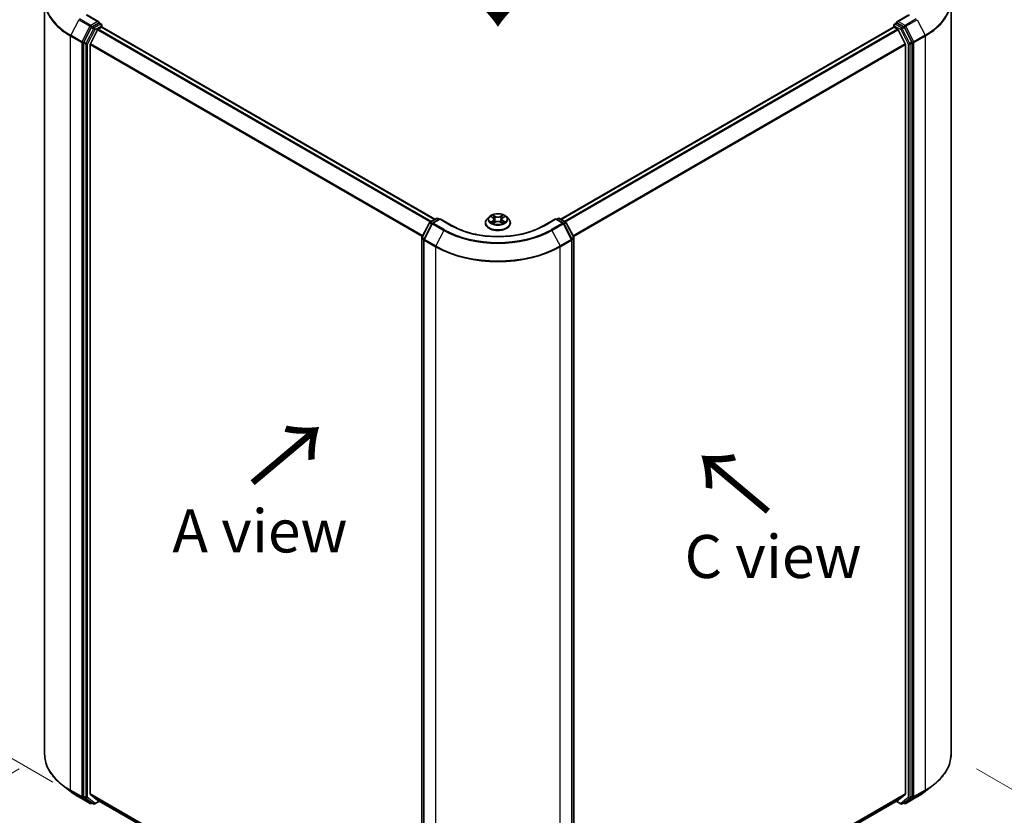
# Model space of a CAD drawing. Units: millimetres. Extents: x 7 to 6118, y 4 to 1409.
# Drawn here: x 27 to 55, y 96 to 119 of the extents above; entities that cross this region are included whole.
import ezdxf

# ---------------------------------------------------------------- set-up
doc = ezdxf.new("R2010")
doc.units = ezdxf.units.MM
doc.header["$LTSCALE"] = 0.5
doc.layers.get('Defpoints').update_dxf_attribs({"lineweight": 25})
for name, color, linetype, lineweight in [('Dimension (ISO)', 7, 'Continuous', 18), ('Symbol (ISO)', 7, 'Continuous', 18), ('Visible (ISO)', 7, 'Continuous', 35), ('Visible Narrow (ISO)', 7, 'Continuous', 25)]:
    doc.layers.add(name, color=color, linetype=linetype, lineweight=lineweight)
doc.styles.add('Note Text (TK)', font='MS PGothic.ttf')
doc.dimstyles.new('Default - Method 1b (TK)', dxfattribs={"dimscale": 0.5, "dimtxt": 2.5, "dimasz": 2.5, "dimexe": 1, "dimexo": 1.5, "dimgap": 1, "dimtad": 1, "dimdsep": 46, "dimtxsty": 'Note Text (TK)', "dimblk": 'OPEN', "dimcen": 0.09, "dimdle": 5, "dimclrd": 100, "dimclre": 100, "dimclrt": 7, "dimadec": 1, "dimazin": 1, "dimtfac": 1, "dimtmove": 0, "dimatfit": 3, "dimldrblk": 'OPEN', "dimfxl": 1, "dimtolj": 1, "dimlwd": -1, "dimlwe": -1, "dimarcsym": 0})

# ---------------------------------------------------------------- blocks, each defined once
blk = doc.blocks.new('_Open')
at = {"color": 0, "linetype": 'ByBlock', "lineweight": -2}
for p, q in [((-1, 0.167), (0, 0)), ((-1, -0.167), (0, 0)), ((0, 0), (-1, 0))]:
    blk.add_line(p, q, dxfattribs=at)
blk = doc.blocks.new('*D16')
at = {"layer": 'Defpoints', "color": 0}
for p in [(27.601, 98.087), (42.342, 90.718), (33.967, 85.883)]:
    blk.add_point(p, dxfattribs=at)
at = {"layer": 'Dimension (ISO)', "color": 100}
for p, q in [((26.859, 97.658), (20.012, 93.705)), ((21.578, 93.346), (32.896, 86.528)), ((41.6, 90.29), (33.472, 85.597))]:
    blk.add_line(p, q, dxfattribs=at)
at = {"layer": 'Dimension (ISO)', "color": 100, "xscale": 1.25, "yscale": 1.25, "zscale": 1.25}
for p, rotation in [((20.507, 93.991), 148.9350557615177), ((33.967, 85.883), 328.9350557615177)]:
    blk.add_blockref('_Open', p, dxfattribs=dict(at, rotation=rotation))
at = {"layer": 'Dimension (ISO)', "color": 7, "insert": (26.885, 91.328), "char_height": 1.25, "attachment_point": 4, "rotation": 328.9351, "style": 'Note Text (TK)'}
blk.add_mtext('\\A1;{\\Q28.935;\\W0.825;\\H0.816x;161}', dxfattribs=at)
blk = doc.blocks.new('*D17')
at = {"layer": 'Defpoints', "color": 0}
for p in [(53.939, 98.087), (39.198, 90.718), (47.196, 86.1)]:
    blk.add_point(p, dxfattribs=at)
at = {"layer": 'Dimension (ISO)', "color": 100}
for p, q in [((54.681, 97.658), (61.151, 93.923)), ((59.586, 93.563), (48.267, 86.745)), ((39.94, 90.29), (47.691, 85.814))]:
    blk.add_line(p, q, dxfattribs=at)
at = {"layer": 'Dimension (ISO)', "color": 100, "xscale": 1.25, "yscale": 1.25, "zscale": 1.25}
for p, rotation in [((60.657, 94.208), 31.06494423848227), ((47.196, 86.1), 211.0649442384823)]:
    blk.add_blockref('_Open', p, dxfattribs=dict(at, rotation=rotation))
at = {"layer": 'Dimension (ISO)', "color": 7, "insert": (52.717, 90.605), "char_height": 1.25, "attachment_point": 4, "rotation": 31.0649, "style": 'Note Text (TK)'}
blk.add_mtext('\\A1;{\\Q-28.935;\\W0.825;\\H0.816x;161}', dxfattribs=at)
blk = doc.blocks.new('*D18')
at = {"layer": 'Defpoints', "color": 0}
for p in [(21.554, 123.524), (28.611, 119.449), (28.591, 96.842)]:
    blk.add_point(p, dxfattribs=at)
at = {"layer": 'Dimension (ISO)', "color": 100}
for p, q in [((27.862, 119.882), (21.054, 123.812)), ((21.535, 102.166), (21.553, 122.274)), ((27.841, 97.275), (21.034, 101.205))]:
    blk.add_line(p, q, dxfattribs=at)
at = {"layer": 'Dimension (ISO)', "color": 100, "xscale": 1.25, "yscale": 1.25, "zscale": 1.25}
for p, rotation in [((21.554, 123.524), 89.9487576406604), ((21.534, 100.916), 269.9487576406604)]:
    blk.add_blockref('_Open', p, dxfattribs=dict(at, rotation=rotation))
at = {"layer": 'Dimension (ISO)', "color": 7, "insert": (20.42, 110.314), "char_height": 1.25, "attachment_point": 4, "rotation": 89.9488, "style": 'Note Text (TK)'}
blk.add_mtext('\\A1;{\\Q29.949;\\W0.817;\\H0.816x;\\fMS PGothic|b0|i0;{\\H1.2450;221.5}}', dxfattribs=at)

msp = doc.modelspace()

# ---------------------------------------------------------------- linework, layer by layer
at = {"layer": 'Visible (ISO)'}
for p, q in [((27.6009, 119.9975), (27.6009, 98.0869)), ((53.9391, 119.9975), (53.9391, 98.0869)), ((29.1756, 119.367), (28.8298, 119.5666)), ((29.1646, 119.33), (28.9771, 119.2217)), ((29.1822, 119.3326), (29.2453, 119.2962)), ((52.2948, 119.2962), (52.3578, 119.3326)), ((52.7102, 119.5666), (52.3644, 119.367)), ((52.563, 119.2217), (52.3754, 119.33)), ((28.9568, 119.1993), (28.7378, 118.7748)), ((29.139, 119.1307), (28.9321, 118.7246)), ((29.1594, 119.1535), (29.253, 119.2076)), ((29.264, 119.2112), (29.264, 119.2637)), ((38.9404, 113.6272), (29.2718, 119.2094)), ((52.2683, 119.2094), (42.5997, 113.6272)), ((52.2761, 119.2637), (52.2761, 119.2112)), ((52.287, 119.2076), (52.3807, 119.1535)), ((52.6079, 118.7246), (52.4011, 119.1307)), ((52.8022, 118.7748), (52.5832, 119.1993)), ((28.7315, 118.7513), (28.7315, 96.8631)), ((52.8085, 96.8631), (52.8085, 118.7513)), ((28.926, 96.9334), (28.926, 118.7015)), ((52.6141, 118.7015), (52.6141, 96.9334)), ((38.7959, 113.5438), (38.9835, 113.6521)), ((39.0907, 113.6426), (38.872, 113.5163)), ((39.021, 113.6521), (39.0641, 113.6272)), ((39.0907, 113.6299), (39.0907, 113.6426)), ((39.4364, 113.4429), (39.0907, 113.6426)), ((40.5137, 113.6972), (40.4517, 113.628)), ((40.5729, 113.7035), (40.6267, 113.672)), ((40.6604, 113.6278), (40.6707, 113.5321)), ((40.8796, 113.6307), (40.8694, 113.5355)), ((40.9115, 113.6739), (40.9639, 113.7059)), ((41.0264, 113.6972), (41.0884, 113.628)), ((42.4494, 113.6426), (42.1036, 113.4429)), ((42.4494, 113.6426), (42.4494, 113.6299)), ((42.668, 113.5163), (42.4494, 113.6426)), ((42.4759, 113.6272), (42.519, 113.6521)), ((42.5565, 113.6521), (42.7441, 113.5438)), ((38.5624, 113.1041), (38.7814, 113.5286)), ((38.8575, 113.5011), (38.6242, 113.049)), ((40.4075, 113.5176), (40.4075, 113.5218)), ((40.6399, 113.5145), (40.6945, 113.5456)), ((40.8489, 113.5467), (40.9049, 113.5162)), ((41.1325, 113.5176), (41.1325, 113.5218)), ((42.9158, 113.049), (42.6826, 113.5011)), ((42.7587, 113.5286), (42.9777, 113.1041)), ((38.5582, 91.1987), (38.5582, 113.0869)), ((38.6201, 113.0318), (38.6201, 91.1211)), ((42.92, 91.1211), (42.92, 113.0318)), ((42.9819, 113.0869), (42.9819, 91.1987)), ((28.3844, 96.9793), (28.1205, 97.1825)), ((53.1557, 96.9793), (53.4196, 97.1825)), ((28.5925, 96.8408), (28.9195, 96.652)), ((28.7378, 96.847), (28.9568, 96.6754)), ((28.9321, 96.9173), (29.139, 96.7501)), ((29.0577, 96.6387), (29.1947, 96.7178)), ((29.1406, 96.749), (38.5582, 91.3118)), ((42.9819, 91.3118), (52.3994, 96.749)), ((52.3453, 96.7178), (52.4824, 96.6387)), ((52.4011, 96.7501), (52.6079, 96.9173)), ((52.5832, 96.6754), (52.8022, 96.847)), ((52.6205, 96.652), (52.9476, 96.8408)), ((28.9771, 96.6635), (28.957, 96.652)), ((29.0202, 96.6387), (28.9583, 96.6744)), ((52.5199, 96.6387), (52.5818, 96.6744)), ((52.583, 96.652), (52.563, 96.6635))]:
    msp.add_line(p, q, dxfattribs=at)
for centre, start, end in [((29.2265, 119.2637), 0, 60), ((52.3136, 119.2637), 120, 180), ((39.0023, 113.6197), 60, 120), ((42.5378, 113.6197), 60, 120), ((38.8147, 113.5114), 120, 152.70943), ((38.8908, 113.4839), 120, 152.70943), ((42.6493, 113.4839), 27.29057, 60), ((42.7254, 113.5114), 27.29057, 60), ((38.5957, 113.0869), 152.70943, 180), ((38.6576, 113.0318), 152.70943, 180), ((42.8825, 113.0318), 0, 27.29057), ((42.9444, 113.0869), 0, 27.29057), ((28.9383, 96.6845), 240, 300), ((29.0389, 96.6711), 240, 300), ((52.5011, 96.6711), 240, 300), ((52.6018, 96.6845), 240, 300)]:
    msp.add_arc(centre, 0.0375, start, end, dxfattribs=at)
for centre, major_axis, start_param, end_param in [((29.1381, 119.3453), (0.053, 0), 0, 1.5707963), ((29.1646, 119.3607), (0.0187, -0.0325), 0.1595481, 0.7853982), ((52.4019, 119.3453), (-0.053, 0), 4.712389, 6.2831853), ((52.3754, 119.3607), (-0.0187, -0.0325), 5.4977871, 6.1236372), ((28.9771, 119.1911), (0.0188, 0.0325), 0.7853982, 1.6525807), ((29.1594, 119.1229), (-0.0187, -0.0325), 3.9269908, 4.8030489), ((29.253, 119.1769), (0.0188, 0.0325), 0, 0.7853982), ((52.287, 119.1769), (-0.0187, 0.0325), 5.4977871, 6.2831853), ((52.3807, 119.1229), (-0.0187, 0.0325), 4.6217291, 5.4977871), ((52.563, 119.1911), (0.0187, -0.0325), 1.4890119, 2.3561945), ((28.7581, 118.7666), (0.0188, 0.0325), 1.6525807, 2.3561945), ((52.782, 118.7666), (0.0187, -0.0325), 0.7853982, 1.4890119), ((28.9525, 118.7168), (-0.0188, -0.0325), 4.8030489, 5.4977871), ((52.5876, 118.7168), (-0.0188, 0.0325), 3.9269908, 4.6217291), ((28.7581, 96.8785), (-0.0188, -0.0325), 5.4977871, 6.2014009), ((28.9525, 96.9487), (-0.0188, -0.0325), 5.4977871, 6.1925254), ((29.1594, 96.7815), (-0.0188, -0.0325), 6.1925254, 6.2831853), ((52.3807, 96.7815), (0.0188, -0.0325), 0, 0.0906599), ((52.5876, 96.9487), (0.0187, -0.0325), 0.0906599, 0.7853982), ((52.782, 96.8785), (0.0187, -0.0325), 0.0817844, 0.7853982), ((28.9771, 96.7068), (-0.0188, -0.0325), 6.2014009, 6.2831853), ((52.563, 96.7068), (0.0187, -0.0325), 0, 0.0817844)]:
    msp.add_ellipse(centre, major_axis=major_axis, ratio=0.5773503, start_param=start_param, end_param=end_param, dxfattribs=at)
for points, knots in [([(29.1646, 119.33), (29.168, 119.332), (29.1716, 119.3332), (29.1779, 119.334), (29.1806, 119.3335), (29.1822, 119.3326)], [0.185147228, 0.185147228, 0.185147228, 0.185147228, 0.196528423, 0.196528423, 0.207909617, 0.207909617, 0.207909617, 0.207909617]), ([(52.3578, 119.3326), (52.3594, 119.3335), (52.3621, 119.334), (52.3685, 119.3332), (52.3721, 119.332), (52.3754, 119.33)], [0.038953354, 0.038953354, 0.038953354, 0.038953354, 0.050334548, 0.050334548, 0.061715743, 0.061715743, 0.061715743, 0.061715743]), ([(40.4517, 113.628), (40.4461, 113.6218), (40.441, 113.6153), (40.4317, 113.602), (40.4276, 113.5952), (40.4204, 113.5812), (40.4174, 113.574), (40.4125, 113.5594), (40.4107, 113.5519), (40.4082, 113.5369), (40.4075, 113.5293), (40.4075, 113.5218)], [3.43783145, 3.43783145, 3.43783145, 3.43783145, 3.53334478, 3.53334478, 3.6288581, 3.6288581, 3.72437142, 3.72437142, 3.81988474, 3.81988474, 3.91539807, 3.91539807, 3.91539807, 3.91539807]), ([(41.0264, 113.6972), (41.011, 113.7143), (40.9916, 113.7293), (40.9456, 113.7552), (40.9188, 113.7658), (40.8614, 113.7813), (40.8307, 113.7862), (40.7685, 113.79), (40.737, 113.7889), (40.6761, 113.7808), (40.6467, 113.7738), (40.5926, 113.7543), (40.568, 113.7417), (40.5345, 113.7178), (40.5233, 113.7079), (40.5137, 113.6972)], [1.251372, 1.251372, 1.251372, 1.251372, 1.572385, 1.572385, 1.9068136, 1.9068136, 2.239891, 2.239891, 2.5712044, 2.5712044, 2.9029404, 2.9029404, 3.2369183, 3.2369183, 3.4378315, 3.4378315, 3.4378315, 3.4378315]), ([(40.6604, 113.6278), (40.6601, 113.6312), (40.6593, 113.6346), (40.6568, 113.6413), (40.6552, 113.6446), (40.6513, 113.6508), (40.649, 113.6538), (40.6436, 113.6595), (40.6407, 113.6623), (40.6341, 113.6674), (40.6306, 113.6698), (40.6267, 113.672)], [0.83570877, 0.83570877, 0.83570877, 0.83570877, 0.97923562, 0.97923562, 1.12276247, 1.12276247, 1.26628933, 1.26628933, 1.40981618, 1.40981618, 1.55334303, 1.55334303, 1.55334303, 1.55334303]), ([(40.9115, 113.6739), (40.9079, 113.6717), (40.9045, 113.6693), (40.8983, 113.6643), (40.8955, 113.6616), (40.8905, 113.656), (40.8883, 113.6531), (40.8846, 113.647), (40.883, 113.6439), (40.8808, 113.6374), (40.88, 113.6341), (40.8796, 113.6307)], [3.15904595, 3.15904595, 3.15904595, 3.15904595, 3.2979357, 3.2979357, 3.43682545, 3.43682545, 3.5757152, 3.5757152, 3.71460496, 3.71460496, 3.85349471, 3.85349471, 3.85349471, 3.85349471]), ([(41.1325, 113.5218), (41.1325, 113.5293), (41.1319, 113.5369), (41.1294, 113.5519), (41.1275, 113.5594), (41.1227, 113.574), (41.1196, 113.5812), (41.1125, 113.5952), (41.1083, 113.602), (41.0991, 113.6153), (41.094, 113.6218), (41.0884, 113.628)], [0.77380541, 0.77380541, 0.77380541, 0.77380541, 0.86931873, 0.86931873, 0.96483206, 0.96483206, 1.06034538, 1.06034538, 1.1558587, 1.1558587, 1.25137202, 1.25137202, 1.25137202, 1.25137202]), ([(42.1036, 113.4429), (41.965, 113.3629), (41.8036, 113.2951), (41.4518, 113.1916), (41.2613, 113.1558), (40.8703, 113.1201), (40.6698, 113.1201), (40.2788, 113.1558), (40.0883, 113.1916), (39.7364, 113.2951), (39.5751, 113.3629), (39.4364, 113.4429)], [3.1415927, 3.1415927, 3.1415927, 3.1415927, 3.4557519, 3.4557519, 3.7699112, 3.7699112, 4.0840704, 4.0840704, 4.3982297, 4.3982297, 4.712389, 4.712389, 4.712389, 4.712389]), ([(40.4075, 113.5176), (40.4075, 113.4953), (40.4134, 113.473), (40.4363, 113.4302), (40.4537, 113.4099), (40.4985, 113.3731), (40.5263, 113.3567), (40.5893, 113.3299), (40.6245, 113.3196), (40.6984, 113.306), (40.7372, 113.3027), (40.8145, 113.3034), (40.853, 113.3074), (40.926, 113.3224), (40.9605, 113.3333), (41.0222, 113.3612), (41.0492, 113.3782), (41.0929, 113.4168), (41.1096, 113.4384), (41.1283, 113.4795), (41.1325, 113.4985), (41.1325, 113.5176)], [3.9153981, 3.9153981, 3.9153981, 3.9153981, 4.2151086, 4.2151086, 4.5275196, 4.5275196, 4.8520127, 4.8520127, 5.1777406, 5.1777406, 5.5024911, 5.5024911, 5.8268459, 5.8268459, 6.15168, 6.15168, 6.4774774, 6.4774774, 6.8013925, 6.8013925, 7.0569907, 7.0569907, 7.0569907, 7.0569907]), ([(40.5997, 113.5411), (40.602, 113.5392), (40.6045, 113.5373), (40.6099, 113.5336), (40.6128, 113.5317), (40.6188, 113.528), (40.6221, 113.5262), (40.6288, 113.5226), (40.6323, 113.5209), (40.6382, 113.5182), (40.6405, 113.5172), (40.6428, 113.5162)], [4.535054, 4.535054, 4.535054, 4.535054, 4.60515099, 4.60515099, 4.67524798, 4.67524798, 4.74534497, 4.74534497, 4.81544195, 4.81544195, 4.85787814, 4.85787814, 4.85787814, 4.85787814]), ([(40.8489, 113.5467), (40.8405, 113.5513), (40.8309, 113.5551), (40.8104, 113.5608), (40.7994, 113.5627), (40.777, 113.5646), (40.7656, 113.5645), (40.7433, 113.5623), (40.7324, 113.5603), (40.7121, 113.5543), (40.7027, 113.5504), (40.6945, 113.5456)], [1.5882496, 1.5882496, 1.5882496, 1.5882496, 1.8954276, 1.8954276, 2.2026055, 2.2026055, 2.5097835, 2.5097835, 2.8169614, 2.8169614, 3.1241394, 3.1241394, 3.1241394, 3.1241394]), ([(40.9015, 113.518), (40.9036, 113.519), (40.9056, 113.5199), (40.9112, 113.5226), (40.9147, 113.5244), (40.9212, 113.528), (40.9243, 113.5298), (40.9301, 113.5336), (40.9329, 113.5354), (40.938, 113.5392), (40.9404, 113.5411), (40.9426, 113.543)], [6.14074877, 6.14074877, 6.14074877, 6.14074877, 6.18001191, 6.18001191, 6.25021501, 6.25021501, 6.32041812, 6.32041812, 6.39062122, 6.39062122, 6.46082432, 6.46082432, 6.46082432, 6.46082432]), ([(28.1205, 97.1825), (28.0542, 97.2335), (27.9935, 97.2871), (27.8842, 97.3987), (27.8357, 97.4566), (27.7516, 97.576), (27.7161, 97.6375), (27.6589, 97.7629), (27.6372, 97.8269), (27.6082, 97.9562), (27.6009, 98.0215), (27.6009, 98.0869)], [3.28352797, 3.28352797, 3.28352797, 3.28352797, 3.41222054, 3.41222054, 3.54091311, 3.54091311, 3.66960568, 3.66960568, 3.79829825, 3.79829825, 3.92699082, 3.92699082, 3.92699082, 3.92699082]), ([(53.9391, 98.0869), (53.9391, 98.0215), (53.9318, 97.9562), (53.9029, 97.8269), (53.8812, 97.7629), (53.824, 97.6375), (53.7885, 97.576), (53.7044, 97.4566), (53.6558, 97.3987), (53.5466, 97.2871), (53.4858, 97.2335), (53.4196, 97.1825)], [3.92699082, 3.92699082, 3.92699082, 3.92699082, 4.05568339, 4.05568339, 4.18437596, 4.18437596, 4.31306853, 4.31306853, 4.44176109, 4.44176109, 4.57045366, 4.57045366, 4.57045366, 4.57045366]), ([(28.3844, 96.9793), (28.3971, 96.9695), (28.4101, 96.9598), (28.4365, 96.9406), (28.45, 96.9312), (28.4773, 96.9124), (28.4912, 96.9032), (28.5194, 96.885), (28.5337, 96.8759), (28.5628, 96.8582), (28.5775, 96.8494), (28.5925, 96.8408)], [2.99965734, 2.99965734, 2.99965734, 2.99965734, 3.0280444, 3.0280444, 3.05643146, 3.05643146, 3.08481853, 3.08481853, 3.11320559, 3.11320559, 3.14159265, 3.14159265, 3.14159265, 3.14159265]), ([(52.9476, 96.8408), (52.9625, 96.8494), (52.9773, 96.8582), (53.0064, 96.8759), (53.0207, 96.885), (53.0489, 96.9032), (53.0628, 96.9124), (53.0901, 96.9312), (53.1035, 96.9406), (53.1299, 96.9598), (53.1429, 96.9695), (53.1557, 96.9793)], [1.57079633, 1.57079633, 1.57079633, 1.57079633, 1.59918339, 1.59918339, 1.62757045, 1.62757045, 1.65595752, 1.65595752, 1.68434458, 1.68434458, 1.71273164, 1.71273164, 1.71273164, 1.71273164])]:
    msp.add_open_spline(points, degree=3, knots=knots, dxfattribs=at)
at = {"layer": 'Visible Narrow (ISO)'}
for p, q in [((28.591, 119.4269), (28.3578, 118.9748)), ((28.591, 119.4269), (28.9181, 119.2381)), ((28.9383, 119.2606), (28.6112, 119.4494)), ((28.8111, 119.5648), (29.1381, 119.376)), ((29.1381, 119.376), (28.9383, 119.2606)), ((29.1646, 119.33), (29.2265, 119.2943)), ((52.3136, 119.2943), (52.3754, 119.33)), ((52.4019, 119.376), (52.729, 119.5648)), ((52.6018, 119.2606), (52.4019, 119.376)), ((52.9288, 119.4494), (52.6018, 119.2606)), ((52.622, 119.2381), (52.9491, 119.4269)), ((52.9491, 119.4269), (53.1823, 118.9748)), ((28.9181, 119.2381), (28.6848, 118.786)), ((29.0187, 119.1635), (28.7997, 118.739)), ((28.8464, 118.7156), (29.0655, 119.1401)), ((28.9568, 119.1993), (28.9648, 119.2147)), ((28.9568, 119.1993), (29.0187, 119.1635)), ((28.9648, 119.2147), (28.9771, 119.2217)), ((29.0389, 119.186), (28.9771, 119.2217)), ((29.2265, 119.2943), (29.0389, 119.186)), ((29.0655, 119.1401), (29.253, 119.2484)), ((29.139, 119.1307), (38.8059, 113.5496)), ((38.8358, 113.5668), (29.1594, 119.1535)), ((29.253, 119.2484), (29.253, 119.2076)), ((29.253, 119.2076), (38.9294, 113.6209)), ((42.6107, 113.6209), (52.287, 119.2076)), ((52.3807, 119.1535), (42.7043, 113.5668)), ((42.7342, 113.5496), (52.4011, 119.1307)), ((52.287, 119.2484), (52.4746, 119.1401)), ((52.287, 119.2076), (52.287, 119.2484)), ((52.5011, 119.186), (52.3136, 119.2943)), ((52.4746, 119.1401), (52.6936, 118.7156)), ((52.563, 119.2217), (52.5011, 119.186)), ((52.5213, 119.1635), (52.5832, 119.1993)), ((52.7404, 118.739), (52.5213, 119.1635)), ((52.563, 119.2217), (52.5753, 119.2147)), ((52.5753, 119.2147), (52.5832, 119.1993)), ((52.8553, 118.786), (52.622, 119.2381)), ((28.3515, 118.9514), (28.6785, 118.7626)), ((28.3515, 97.0407), (28.3515, 118.9514)), ((28.6848, 118.786), (28.3578, 118.9748)), ((28.6785, 118.7626), (28.6785, 96.8519)), ((28.7315, 118.7626), (28.7378, 118.7748)), ((28.7315, 118.7513), (28.7315, 118.7626)), ((28.7315, 118.7513), (28.7934, 118.7156)), ((28.7997, 118.739), (28.7378, 118.7748)), ((52.8022, 118.7748), (52.7404, 118.739)), ((52.7467, 118.7156), (52.8085, 118.7513)), ((52.8022, 118.7748), (52.8085, 118.7626)), ((52.8085, 118.7626), (52.8085, 118.7513)), ((53.1823, 118.9748), (52.8553, 118.786)), ((52.8616, 118.7626), (53.1886, 118.9514)), ((52.8616, 96.8519), (52.8616, 118.7626)), ((53.1886, 118.9514), (53.1886, 97.0407)), ((28.7934, 118.7156), (28.7934, 96.8274)), ((28.8464, 96.8274), (28.8464, 118.7156)), ((28.926, 118.7015), (38.5758, 113.1302)), ((38.5864, 113.1507), (28.9321, 118.7246)), ((52.6079, 118.7246), (42.9536, 113.1507)), ((42.9643, 113.1302), (52.6141, 118.7015)), ((52.6936, 118.7156), (52.6936, 96.8274)), ((52.7467, 96.8274), (52.7467, 118.7156)), ((38.8147, 113.542), (39.0023, 113.6503)), ((38.8908, 113.5145), (39.0907, 113.6299)), ((39.0023, 113.6503), (39.0532, 113.6209)), ((39.0907, 113.6299), (39.4177, 113.4411)), ((40.5551, 113.7117), (40.6236, 113.6717)), ((40.6253, 113.5861), (40.5584, 113.5452)), ((40.6942, 113.7134), (40.6233, 113.752)), ((40.6453, 113.7304), (40.6899, 113.7062)), ((40.6899, 113.7062), (40.6837, 113.6176)), ((40.9118, 113.754), (40.8425, 113.7144)), ((40.8469, 113.7072), (40.8905, 113.7321)), ((40.8469, 113.7072), (40.8533, 113.6187)), ((40.9148, 113.6737), (40.9816, 113.7146)), ((40.985, 113.548), (40.9165, 113.588)), ((42.1224, 113.4411), (42.4494, 113.6299)), ((42.4494, 113.6299), (42.6493, 113.5145)), ((42.4869, 113.6209), (42.5378, 113.6503)), ((42.5378, 113.6503), (42.7254, 113.542)), ((38.5755, 113.095), (38.7945, 113.5195)), ((38.6373, 113.0399), (38.8706, 113.492)), ((38.7945, 113.5195), (38.8503, 113.4872)), ((38.8663, 113.5122), (38.8147, 113.542)), ((38.8706, 113.492), (39.1976, 113.3032)), ((39.2178, 113.3257), (38.8908, 113.5145)), ((39.1976, 113.3032), (38.9644, 112.8511)), ((40.5878, 113.5532), (40.6298, 113.579)), ((40.6282, 113.5058), (40.6976, 113.5453)), ((40.6298, 113.579), (40.6342, 113.52)), ((40.8459, 113.5463), (40.9168, 113.5077)), ((40.9121, 113.5808), (40.9077, 113.5209)), ((40.9121, 113.5808), (40.9551, 113.5557)), ((42.6493, 113.5145), (42.3222, 113.3257)), ((42.3424, 113.3032), (42.6695, 113.492)), ((42.3424, 113.3032), (42.5757, 112.8511)), ((42.6695, 113.492), (42.9027, 113.0399)), ((42.7254, 113.542), (42.6738, 113.5122)), ((42.6897, 113.4872), (42.7456, 113.5195)), ((42.7456, 113.5195), (42.9646, 113.095)), ((38.5692, 91.1834), (38.5692, 113.0716)), ((38.5692, 113.0716), (38.6213, 113.0415)), ((38.6313, 113.0628), (38.5755, 113.095)), ((38.631, 113.0165), (38.9581, 112.8277)), ((38.631, 91.1058), (38.631, 113.0165)), ((38.9644, 112.8511), (38.6373, 113.0399)), ((42.9027, 113.0399), (42.5757, 112.8511)), ((42.582, 112.8277), (42.909, 113.0165)), ((42.9646, 113.095), (42.9087, 113.0628)), ((42.909, 113.0165), (42.909, 91.1058)), ((42.9187, 113.0415), (42.9709, 113.0716)), ((42.9709, 113.0716), (42.9709, 91.1834)), ((38.9581, 112.8277), (38.9581, 90.917)), ((42.582, 90.917), (42.582, 112.8277)), ((28.6785, 96.8519), (28.3515, 97.0407)), ((28.3578, 97.0245), (28.6848, 96.8357)), ((28.591, 96.8418), (28.3578, 97.0245)), ((52.8553, 96.8357), (53.1823, 97.0245)), ((53.1886, 97.0407), (52.8616, 96.8519)), ((52.9491, 96.8418), (53.1823, 97.0245)), ((28.9181, 96.653), (28.591, 96.8418)), ((28.6848, 96.8357), (28.9181, 96.653)), ((28.7934, 96.8274), (28.7315, 96.8631)), ((28.7315, 96.8519), (28.7315, 96.8631)), ((28.7378, 96.847), (28.7315, 96.8519)), ((28.7378, 96.847), (28.7997, 96.8112)), ((28.7997, 96.8112), (29.0187, 96.6396)), ((29.0655, 96.6558), (28.8464, 96.8274)), ((38.5582, 91.3723), (28.926, 96.9334)), ((28.9321, 96.9173), (38.5582, 91.3597)), ((29.1838, 96.7241), (29.0655, 96.6558)), ((38.5582, 91.312), (29.139, 96.7501)), ((52.6141, 96.9334), (42.9819, 91.3723)), ((42.9819, 91.3597), (52.6079, 96.9173)), ((52.4011, 96.7501), (42.9819, 91.312)), ((52.4746, 96.6558), (52.3563, 96.7241)), ((52.6936, 96.8274), (52.4746, 96.6558)), ((52.5213, 96.6396), (52.7404, 96.8112)), ((52.9491, 96.8418), (52.622, 96.653)), ((52.622, 96.653), (52.8553, 96.8357)), ((52.7404, 96.8112), (52.8022, 96.847)), ((52.8085, 96.8631), (52.7467, 96.8274)), ((52.8085, 96.8519), (52.8022, 96.847)), ((52.8085, 96.8631), (52.8085, 96.8519)), ((29.0187, 96.6396), (28.9568, 96.6754)), ((28.9648, 96.6691), (28.9568, 96.6754)), ((28.9661, 96.6699), (28.9648, 96.6691)), ((52.5832, 96.6754), (52.5213, 96.6396)), ((52.5753, 96.6691), (52.574, 96.6699)), ((52.5832, 96.6754), (52.5753, 96.6691))]:
    msp.add_line(p, q, dxfattribs=at)
for centre, major_axis, ratio, start_param, end_param in [((30.1634, 120.0173), (-2.5536, 0), 0.5773503, 5.6397225, 7.0685835), ((51.3766, 120.0173), (2.5536, 0), 0.5773503, 5.4977871, 6.9266482), ((30.1634, 119.9975), (-2.5625, 0), 0.5773503, 0, 0.7853982), ((51.3766, 119.9975), (2.5625, 0), 0.5773503, 5.4977871, 6.2831853), ((28.9383, 119.23), (-0.0187, -0.0325), 0.5773503, 3.9269908, 4.7941734), ((28.9383, 119.23), (-0.0333, 0.0172), 0.0667023, 0.9537374, 2.5245338), ((28.9383, 119.23), (0.0187, -0.0325), 0.5773503, 0.7853982, 2.3561945), ((29.0389, 119.1554), (-0.0187, -0.0325), 0.5773503, 3.9269908, 4.7941734), ((29.0389, 119.1554), (-0.0333, 0.0172), 0.0667023, 0.9537374, 2.5245338), ((29.0389, 119.1554), (0.0187, -0.0325), 0.5773503, 0.7853982, 2.3561945), ((29.2265, 119.2637), (0.0187, 0.0325), 0.5773503, 0, 0.7853982), ((29.2265, 119.2637), (0.0187, -0.0325), 0.5773503, 0.7853982, 2.3561945), ((29.2265, 119.2637), (0.0375, 0), 0.5773503, 5.4977871, 6.2831853), ((52.3136, 119.2637), (-0.0375, 0), 0.5773503, 0, 0.7853982), ((52.3136, 119.2637), (0.0188, 0.0325), 0.5773503, 0.7853982, 2.3561945), ((52.3136, 119.2637), (-0.0187, 0.0325), 0.5773503, 5.4977871, 6.2831853), ((52.5011, 119.1554), (0.0188, 0.0325), 0.5773503, 0.7853982, 2.3561945), ((52.5011, 119.1554), (-0.0333, -0.0172), 0.0667023, 0.6170589, 2.1878552), ((52.5011, 119.1554), (-0.0187, 0.0325), 0.5773503, 4.6306046, 5.4977871), ((52.6018, 119.23), (0.0188, 0.0325), 0.5773503, 0.7853982, 2.3561945), ((52.6018, 119.23), (-0.0333, -0.0172), 0.0667023, 0.6170589, 2.1878552), ((52.6018, 119.23), (-0.0187, 0.0325), 0.5773503, 4.6306046, 5.4977871), ((28.378, 118.9667), (0.0188, 0.0325), 0.5773503, 1.6525807, 2.3561945), ((28.705, 118.7779), (-0.0188, -0.0325), 0.5773503, 4.7941734, 5.4977871), ((28.705, 118.7779), (-0.0375, 0), 0.5773503, 0.7853982, 2.3561945), ((28.705, 118.7779), (0.0333, -0.0172), 0.0667023, 4.0953301, 5.6661264), ((28.8199, 118.7309), (-0.0188, -0.0325), 0.5773503, 4.7941734, 5.4977871), ((28.8199, 118.7309), (0.0333, -0.0172), 0.0667023, 4.0953301, 5.6661264), ((52.7201, 118.7309), (0.0333, 0.0172), 0.0667023, 3.7586515, 5.3294479), ((52.7201, 118.7309), (-0.0188, 0.0325), 0.5773503, 3.9269908, 4.6306046), ((52.835, 118.7779), (0.0333, 0.0172), 0.0667023, 3.7586515, 5.3294479), ((52.835, 118.7779), (-0.0375, 0), 0.5773503, 0.7853982, 2.3561945), ((52.835, 118.7779), (-0.0188, 0.0325), 0.5773503, 3.9269908, 4.6306046), ((53.1621, 118.9667), (-0.0188, 0.0325), 0.5773503, 3.9269908, 4.6306046), ((28.8199, 118.7309), (-0.0375, 0), 0.5773503, 0.7853982, 2.3561945), ((52.7201, 118.7309), (-0.0375, 0), 0.5773503, 0.7853982, 2.3561945), ((39.0023, 113.6197), (-0.0187, 0.0325), 0.5773503, 5.4977871, 6.2831853), ((39.0023, 113.6197), (0.0187, 0.0325), 0.5773503, 0, 0.7853982), ((40.77, 113.5329), (-0.3585, 0), 0.5773503, 5.8056187, 9.9023446), ((40.77, 113.6206), (-0.2886, 0), 0.5773503, 5.8056187, 9.9023446), ((40.77, 113.6299), (-0.2575, 0), 0.5773503, 5.3186954, 5.7000644), ((40.77, 113.6015), (0.2015, 0), 0.5773503, 2.1878871, 2.4302964), ((40.6236, 113.6666), (0.00315, 0.0054), 0.5807239, 0, 0.7883457), ((40.5476, 113.6284), (0.1068, 0), 0.5773503, 5.5268332, 7.0627229), ((40.6253, 113.581), (0.00326, -0.00533), 0.5938741, 0.8577136, 2.3412434), ((40.5476, 113.6237), (0.113, 0), 0.5773503, 5.5268332, 6.3450887), ((40.6411, 113.7283), (-0.00507, -0.00365), 0.1795718, 1.0354778, 2.43066), ((40.6567, 113.696), (-0.00602, -0.0017), 0.2254019, 3.8609343, 5.2163575), ((40.6794, 113.6154), (-0.00602, -0.0017), 0.2253689, 3.8609275, 5.2119734), ((40.6942, 113.7083), (-0.00299, -0.00549), 0.5603394, 3.9128836, 5.3964134), ((40.7675, 113.7536), (0.113, 0), 0.5773503, 3.9560369, 5.4919266), ((40.7675, 113.7583), (-0.1068, 0), 0.5773503, 0.8144442, 2.3503339), ((40.8425, 113.7093), (0.0031, -0.00543), 0.5739568, 0.8755778, 2.3591076), ((40.8576, 113.6166), (-0.00603, 0.00164), 0.2204397, 4.2315184, 5.5825643), ((40.8797, 113.6975), (-0.00603, 0.00164), 0.2204733, 4.2271346, 5.5825577), ((40.9924, 113.6314), (-0.1068, 0), 0.5773503, 5.5268332, 7.0627229), ((40.9924, 113.6267), (-0.113, 0), 0.5773503, 6.221282, 7.0627229), ((40.77, 113.6015), (0.2015, 0), 0.5773503, 0.7306243, 0.9768911), ((40.8948, 113.73), (-0.00513, 0.00357), 0.1903081, 0.6952009, 2.0903831), ((40.9148, 113.6686), (-0.00326, 0.00533), 0.5938741, 5.4828361, 6.2831853), ((40.77, 113.6299), (-0.2575, 0), 0.5773503, 3.747899, 4.1292681), ((40.9165, 113.5829), (-0.00315, -0.0054), 0.5807239, 3.9299383, 5.4134682), ((42.5378, 113.6197), (-0.0187, 0.0325), 0.5773503, 5.4977871, 6.2831853), ((42.5378, 113.6197), (0.0187, 0.0325), 0.5773503, 0, 0.7853982), ((38.8147, 113.5114), (-0.0333, 0.0172), 0.0667023, 0, 0.9537374), ((38.8147, 113.5114), (0.0187, 0.0325), 0.5773503, 0.7853982, 1.6525807), ((38.8147, 113.5114), (-0.0187, 0.0325), 0.5773503, 5.4977871, 6.2831853), ((38.8908, 113.4839), (-0.0333, 0.0172), 0.0667023, 0, 0.9537374), ((38.8908, 113.4839), (0.0187, 0.0325), 0.5773503, 0.7853982, 1.6525807), ((38.8908, 113.4839), (-0.0187, 0.0325), 0.5773503, 5.4977871, 6.2831853), ((39.2178, 113.2951), (-0.0187, -0.0325), 0.5773503, 3.9269908, 4.7941734), ((40.77, 114.211), (2.2237, 0), 0.5773503, 3.9269908, 5.4977871), ((40.77, 114.2218), (-2.1951, 0), 0.5773503, 0.7853982, 2.3561945), ((39.4177, 113.4104), (0.0187, 0.0325), 0.5773503, 0, 0.7853982), ((40.77, 114.2218), (1.9125, 0), 0.5773503, 3.9269908, 5.4977871), ((40.77, 113.5218), (-0.3625, 0), 0.5773503, 0, 3.1415927), ((40.77, 113.5176), (0.3625, 0), 0.5773503, 3.1415927, 6.2831853), ((40.77, 113.6299), (0.2575, 0), 0.5773503, 3.747899, 4.1292681), ((40.5923, 113.5512), (-0.00117, -0.00614), 0.7855379, 4.5297964, 5.9249786), ((40.6102, 113.5383), (-0.00532, -0.00328), 0.7331327, 5.1752487, 5.759353), ((40.6976, 113.5402), (-0.0031, 0.00543), 0.5739568, 5.5007003, 6.2831853), ((40.7726, 113.5015), (0.1068, 0), 0.5773503, 0.8144442, 2.3503339), ((40.8459, 113.5412), (0.00299, 0.00549), 0.5603394, 0, 0.7712909), ((40.77, 113.6299), (0.2575, 0), 0.5773503, 5.3186954, 5.7000644), ((40.9324, 113.5405), (-0.00531, 0.0033), 0.7263108, 3.6326229, 4.2730596), ((40.9507, 113.5536), (0.00123, -0.00613), 0.7739071, 0.3640218, 1.759204), ((42.1224, 113.4104), (-0.0187, 0.0325), 0.5773503, 5.4977871, 6.2831853), ((42.3222, 113.2951), (0.0187, -0.0325), 0.5773503, 1.4890119, 2.3561945), ((42.6493, 113.4839), (0.0187, 0.0325), 0.5773503, 0, 0.7853982), ((42.6493, 113.4839), (0.0187, -0.0325), 0.5773503, 1.4890119, 2.3561945), ((42.6493, 113.4839), (0.0333, 0.0172), 0.0667023, 5.3294479, 6.2831853), ((42.7254, 113.5114), (0.0187, 0.0325), 0.5773503, 0, 0.7853982), ((42.7254, 113.5114), (0.0187, -0.0325), 0.5773503, 1.4890119, 2.3561945), ((42.7254, 113.5114), (0.0333, 0.0172), 0.0667023, 5.3294479, 6.2831853), ((38.5957, 113.0869), (-0.0375, 0), 0.5773503, 0, 0.7853982), ((38.5957, 113.0869), (-0.0333, 0.0172), 0.0667023, 0, 0.9537374), ((38.5957, 113.0869), (0.0188, 0.0325), 0.5773503, 1.6525807, 2.3561945), ((38.6576, 113.0318), (-0.0375, 0), 0.5773503, 0, 0.7853982), ((38.6576, 113.0318), (-0.0333, 0.0172), 0.0667023, 0, 0.9537374), ((38.6576, 113.0318), (0.0188, 0.0325), 0.5773503, 1.6525807, 2.3561945), ((42.8825, 113.0318), (0.0333, 0.0172), 0.0667023, 5.3294479, 6.2831853), ((42.8825, 113.0318), (0.0187, -0.0325), 0.5773503, 0.7853982, 1.4890119), ((42.8825, 113.0318), (0.0375, 0), 0.5773503, 5.4977871, 6.2831853), ((42.9444, 113.0869), (0.0333, 0.0172), 0.0667023, 5.3294479, 6.2831853), ((42.9444, 113.0869), (0.0187, -0.0325), 0.5773503, 0.7853982, 1.4890119), ((42.9444, 113.0869), (0.0375, 0), 0.5773503, 5.4977871, 6.2831853), ((38.9846, 112.843), (0.0188, 0.0325), 0.5773503, 1.6525807, 2.3561945), ((40.77, 113.8738), (2.5625, 0), 0.5773503, 3.9269908, 5.4977871), ((40.77, 113.8936), (-2.5536, 0), 0.5773503, 0.7853982, 2.3561945), ((42.5555, 112.843), (-0.0188, 0.0325), 0.5773503, 3.9269908, 4.6306046), ((30.1634, 98.0869), (-2.5625, 0), 0.5773503, 0, 0.7853982), ((51.3766, 98.0869), (2.5625, 0), 0.5773503, 5.4977871, 6.2831853), ((30.1634, 98.067), (2.5536, 0), 0.5773503, 3.7850555, 3.9269908), ((28.378, 97.056), (-0.0188, -0.0325), 0.5773503, 5.4977871, 6.2014009), ((51.3766, 98.067), (2.5536, 0), 0.5773503, 5.4977871, 5.6397225), ((53.1621, 97.056), (0.0187, -0.0325), 0.5773503, 0.0817844, 0.7853982), ((30.1634, 97.7496), (-2.2237, 0), 0.5773503, 0.6434628, 0.7853982), ((28.6112, 96.8733), (-0.0187, -0.0325), 0.5773503, 6.2014009, 6.2831853), ((28.705, 96.8672), (0.0375, 0), 0.5773503, 3.9269908, 5.4977871), ((28.705, 96.8672), (-0.0188, -0.0325), 0.5773503, 5.4977871, 6.2014009), ((28.705, 96.8672), (-0.0231, -0.0295), 0.8137675, 0.1150217, 1.6858181), ((28.8199, 96.8427), (0.0375, 0), 0.5773503, 3.9269908, 5.4977871), ((28.8199, 96.8427), (-0.0188, -0.0325), 0.5773503, 5.4977871, 6.2014009), ((28.8199, 96.8427), (-0.0231, -0.0295), 0.8137675, 0.1150217, 1.6858181), ((52.7201, 96.8427), (0.0375, 0), 0.5773503, 3.9269908, 5.4977871), ((52.7201, 96.8427), (0.0231, -0.0295), 0.8137675, 4.5973672, 6.1681636), ((52.7201, 96.8427), (0.0187, -0.0325), 0.5773503, 0.0817844, 0.7853982), ((52.835, 96.8672), (0.0375, 0), 0.5773503, 3.9269908, 5.4977871), ((52.835, 96.8672), (0.0231, -0.0295), 0.8137675, 4.5973672, 6.1681636), ((52.835, 96.8672), (0.0187, -0.0325), 0.5773503, 0.0817844, 0.7853982), ((52.9288, 96.8733), (0.0187, -0.0325), 0.5773503, 0, 0.0817844), ((51.3766, 97.7496), (-2.2237, 0), 0.5773503, 2.3561945, 2.4981298), ((28.9383, 96.6845), (-0.0231, -0.0295), 0.8137675, 0.1150217, 1.6858181), ((28.9383, 96.6845), (-0.0188, -0.0325), 0.5773503, 6.2014009, 6.2831853), ((28.9383, 96.6845), (0.0187, -0.0325), 0.5773503, 0, 0.7853982), ((29.0389, 96.6711), (-0.0231, -0.0295), 0.8137675, 0.1150217, 1.6858181), ((29.0389, 96.6711), (-0.0187, -0.0325), 0.5773503, 6.2014009, 6.2831853), ((29.0389, 96.6711), (0.0187, -0.0325), 0.5773503, 0, 0.7853982), ((52.5011, 96.6711), (-0.0187, -0.0325), 0.5773503, 5.4977871, 6.2831853), ((52.5011, 96.6711), (0.0231, -0.0295), 0.8137675, 4.5973672, 6.1681636), ((52.5011, 96.6711), (0.0187, -0.0325), 0.5773503, 0, 0.0817844), ((52.6018, 96.6845), (-0.0187, -0.0325), 0.5773503, 5.4977871, 6.2831853), ((52.6018, 96.6845), (0.0231, -0.0295), 0.8137675, 4.5973672, 6.1681636), ((52.6018, 96.6845), (0.0187, -0.0325), 0.5773503, 0, 0.0817844)]:
    msp.add_ellipse(centre, major_axis=major_axis, ratio=ratio, start_param=start_param, end_param=end_param, dxfattribs=at)
msp.add_ellipse((40.77, 113.6299), major_axis=(0.2677, 0), ratio=0.5773503, dxfattribs=at)
for points, knots in [([(40.585, 113.6964), (40.584, 113.6975), (40.583, 113.6985), (40.5792, 113.7018), (40.5762, 113.7038), (40.5702, 113.7069), (40.5673, 113.7082), (40.5613, 113.7103), (40.5582, 113.7111), (40.5551, 113.7117)], [0.002088244, 0.002088244, 0.002088244, 0.002088244, 0.005934038, 0.005934038, 0.0154285, 0.0154285, 0.023744988, 0.023744988, 0.032394303, 0.032394303, 0.032394303, 0.032394303]), ([(40.5551, 113.7117), (40.5579, 113.7107), (40.5608, 113.7095), (40.5663, 113.707), (40.569, 113.7057), (40.572, 113.704), (40.5725, 113.7037), (40.5729, 113.7035)], [-0.032394303, -0.032394303, -0.032394303, -0.032394303, -0.023744988, -0.023744988, -0.0154285, -0.0154285, -0.014044479, -0.014044479, -0.014044479, -0.014044479]), ([(40.6453, 113.7304), (40.6433, 113.7324), (40.6413, 113.7344), (40.6362, 113.7397), (40.6332, 113.7427), (40.6279, 113.7479), (40.6256, 113.7501), (40.6233, 113.752)], [-0.032055974, -0.032055974, -0.032055974, -0.032055974, -0.02365019, -0.02365019, -0.010200936, -0.010200936, 0.000338329, 0.000338329, 0.000338329, 0.000338329]), ([(40.6233, 113.752), (40.6247, 113.7499), (40.6262, 113.7474), (40.6296, 113.7412), (40.6317, 113.7373), (40.6355, 113.7308), (40.6372, 113.7281), (40.639, 113.7256)], [-0.000338329, -0.000338329, -0.000338329, -0.000338329, 0.010200936, 0.010200936, 0.02365019, 0.02365019, 0.032055974, 0.032055974, 0.032055974, 0.032055974]), ([(40.639, 113.7256), (40.6422, 113.7213), (40.6451, 113.7166), (40.65, 113.7068), (40.652, 113.7016), (40.6534, 113.6964)], [-0.028982846, -0.028982846, -0.028982846, -0.028982846, -0.014585063, -0.014585063, 0, 0, 0, 0]), ([(40.6609, 113.6982), (40.6593, 113.7039), (40.6572, 113.7096), (40.6519, 113.7205), (40.6488, 113.7256), (40.6453, 113.7304)], [0, 0, 0, 0, 0.014585063, 0.014585063, 0.028982846, 0.028982846, 0.028982846, 0.028982846]), ([(40.6534, 113.6964), (40.6572, 113.683), (40.661, 113.6695), (40.6686, 113.6427), (40.6724, 113.6292), (40.6762, 113.6158)], [-0.068779854, -0.068779854, -0.068779854, -0.068779854, -0.034389927, -0.034389927, 0, 0, 0, 0]), ([(40.6837, 113.6176), (40.6799, 113.631), (40.6761, 113.6445), (40.6685, 113.6713), (40.6647, 113.6848), (40.6609, 113.6982)], [0, 0, 0, 0, 0.034389927, 0.034389927, 0.068779854, 0.068779854, 0.068779854, 0.068779854]), ([(40.6762, 113.6158), (40.6816, 113.5966), (40.6878, 113.5778), (40.6964, 113.5557), (40.6979, 113.552), (40.6994, 113.5483)], [-0.098241255, -0.098241255, -0.098241255, -0.098241255, -0.049120627, -0.049120627, -0.039185236, -0.039185236, -0.039185236, -0.039185236]), ([(40.7052, 113.5511), (40.7039, 113.5546), (40.7026, 113.5581), (40.6946, 113.5799), (40.6888, 113.5986), (40.6837, 113.6176)], [0.039653857, 0.039653857, 0.039653857, 0.039653857, 0.049120627, 0.049120627, 0.098241255, 0.098241255, 0.098241255, 0.098241255]), ([(40.8533, 113.6187), (40.8483, 113.5997), (40.8427, 113.5809), (40.8351, 113.5596), (40.8341, 113.5568), (40.833, 113.5539)], [0, 0, 0, 0, 0.049120627, 0.049120627, 0.056791471, 0.056791471, 0.056791471, 0.056791471]), ([(40.839, 113.5515), (40.8402, 113.5544), (40.8414, 113.5574), (40.8495, 113.5789), (40.8555, 113.5978), (40.8608, 113.617)], [-0.057034209, -0.057034209, -0.057034209, -0.057034209, -0.049120627, -0.049120627, 0, 0, 0, 0]), ([(40.8753, 113.6997), (40.8716, 113.6862), (40.868, 113.6727), (40.8606, 113.6457), (40.8569, 113.6322), (40.8533, 113.6187)], [0, 0, 0, 0, 0.034389927, 0.034389927, 0.068779854, 0.068779854, 0.068779854, 0.068779854]), ([(40.8608, 113.617), (40.8644, 113.6305), (40.8681, 113.644), (40.8755, 113.671), (40.8791, 113.6845), (40.8828, 113.698)], [-0.068779854, -0.068779854, -0.068779854, -0.068779854, -0.034389927, -0.034389927, 0, 0, 0, 0]), ([(40.8905, 113.7321), (40.8871, 113.7272), (40.8841, 113.7219), (40.8789, 113.711), (40.8768, 113.7053), (40.8753, 113.6997)], [0, 0, 0, 0, 0.014491423, 0.014491423, 0.028982846, 0.028982846, 0.028982846, 0.028982846]), ([(40.8828, 113.698), (40.8842, 113.7031), (40.8861, 113.7083), (40.8909, 113.7182), (40.8937, 113.7229), (40.8968, 113.7273)], [-0.028982846, -0.028982846, -0.028982846, -0.028982846, -0.014491423, -0.014491423, 0, 0, 0, 0]), ([(40.9118, 113.754), (40.91, 113.7523), (40.9082, 113.7506), (40.9046, 113.7469), (40.9028, 113.7451), (40.8989, 113.741), (40.8968, 113.7387), (40.8933, 113.7349), (40.8919, 113.7335), (40.8905, 113.7321)], [-0.032394303, -0.032394303, -0.032394303, -0.032394303, -0.023744988, -0.023744988, -0.0154285, -0.0154285, -0.005934038, -0.005934038, 0, 0, 0, 0]), ([(40.8968, 113.7273), (40.8981, 113.7291), (40.8992, 113.731), (40.9021, 113.7357), (40.9036, 113.7386), (40.9062, 113.7436), (40.9074, 113.7459), (40.9096, 113.7502), (40.9107, 113.7522), (40.9118, 113.754)], [0, 0, 0, 0, 0.005934038, 0.005934038, 0.0154285, 0.0154285, 0.023744988, 0.023744988, 0.032394303, 0.032394303, 0.032394303, 0.032394303]), ([(40.9816, 113.7146), (40.9779, 113.7138), (40.9741, 113.7126), (40.9657, 113.7093), (40.9612, 113.7068), (40.9553, 113.7022), (40.9534, 113.7004), (40.9518, 113.6985)], [-0.000338329, -0.000338329, -0.000338329, -0.000338329, 0.010200936, 0.010200936, 0.02365019, 0.02365019, 0.030331042, 0.030331042, 0.030331042, 0.030331042]), ([(40.9639, 113.7059), (40.9663, 113.7074), (40.9688, 113.7088), (40.9748, 113.7118), (40.9782, 113.7133), (40.9816, 113.7146)], [-0.018276751, -0.018276751, -0.018276751, -0.018276751, -0.010200936, -0.010200936, 0.000338329, 0.000338329, 0.000338329, 0.000338329]), ([(40.5878, 113.5532), (40.5857, 113.5528), (40.5834, 113.5524), (40.5771, 113.551), (40.5729, 113.5499), (40.5653, 113.5476), (40.5618, 113.5465), (40.5584, 113.5452)], [-0.032055974, -0.032055974, -0.032055974, -0.032055974, -0.02365019, -0.02365019, -0.010200936, -0.010200936, 0.000338329, 0.000338329, 0.000338329, 0.000338329]), ([(40.5584, 113.5452), (40.5622, 113.546), (40.566, 113.5465), (40.5743, 113.5471), (40.5788, 113.5471), (40.5853, 113.5465), (40.5876, 113.5461), (40.5895, 113.5458)], [-0.000338329, -0.000338329, -0.000338329, -0.000338329, 0.010200936, 0.010200936, 0.02365019, 0.02365019, 0.032055974, 0.032055974, 0.032055974, 0.032055974]), ([(40.6057, 113.5404), (40.6035, 113.5439), (40.6009, 113.5468), (40.5948, 113.5511), (40.5914, 113.5525), (40.5878, 113.5532)], [0, 0, 0, 0, 0.014585063, 0.014585063, 0.028982846, 0.028982846, 0.028982846, 0.028982846]), ([(40.5895, 113.5458), (40.5928, 113.5452), (40.5958, 113.5439), (40.599, 113.5417), (40.5993, 113.5414), (40.5997, 113.5411)], [-0.028982846, -0.028982846, -0.028982846, -0.028982846, -0.014585063, -0.014585063, -0.012491664, -0.012491664, -0.012491664, -0.012491664]), ([(40.6418, 113.5156), (40.6411, 113.5157), (40.6404, 113.5157), (40.638, 113.5154), (40.6365, 113.5147), (40.6339, 113.513), (40.6327, 113.5119), (40.6304, 113.5092), (40.6293, 113.5076), (40.6282, 113.5058)], [0.002266843, 0.002266843, 0.002266843, 0.002266843, 0.005934038, 0.005934038, 0.0154285, 0.0154285, 0.023744988, 0.023744988, 0.032394303, 0.032394303, 0.032394303, 0.032394303]), ([(40.6282, 113.5058), (40.63, 113.5074), (40.6319, 113.5089), (40.6355, 113.5117), (40.6373, 113.5129), (40.6393, 113.5142), (40.6396, 113.5144), (40.6399, 113.5145)], [-0.032394303, -0.032394303, -0.032394303, -0.032394303, -0.023744988, -0.023744988, -0.0154285, -0.0154285, -0.014174199, -0.014174199, -0.014174199, -0.014174199]), ([(40.9168, 113.5077), (40.9153, 113.5099), (40.9139, 113.5118), (40.9104, 113.5152), (40.9084, 113.5166), (40.905, 113.5174), (40.9039, 113.5175), (40.9027, 113.5174)], [-0.000338329, -0.000338329, -0.000338329, -0.000338329, 0.010200936, 0.010200936, 0.02365019, 0.02365019, 0.029445776, 0.029445776, 0.029445776, 0.029445776]), ([(40.9049, 113.5162), (40.9066, 113.5153), (40.9082, 113.5142), (40.9122, 113.5115), (40.9145, 113.5097), (40.9168, 113.5077)], [-0.017633623, -0.017633623, -0.017633623, -0.017633623, -0.010200936, -0.010200936, 0.000338329, 0.000338329, 0.000338329, 0.000338329]), ([(40.9551, 113.5557), (40.9514, 113.5549), (40.9479, 113.5534), (40.9417, 113.549), (40.939, 113.5461), (40.9368, 113.5426)], [0, 0, 0, 0, 0.014491423, 0.014491423, 0.028982846, 0.028982846, 0.028982846, 0.028982846]), ([(40.9426, 113.543), (40.9431, 113.5434), (40.9437, 113.5438), (40.947, 113.5462), (40.9502, 113.5476), (40.9535, 113.5482)], [-0.017400167, -0.017400167, -0.017400167, -0.017400167, -0.014491423, -0.014491423, 0, 0, 0, 0]), ([(40.9535, 113.5482), (40.9549, 113.5485), (40.9565, 113.5487), (40.9609, 113.5493), (40.9639, 113.5496), (40.9698, 113.5497), (40.9727, 113.5496), (40.9788, 113.5491), (40.9819, 113.5486), (40.985, 113.548)], [0, 0, 0, 0, 0.005934038, 0.005934038, 0.0154285, 0.0154285, 0.023744988, 0.023744988, 0.032394303, 0.032394303, 0.032394303, 0.032394303]), ([(40.985, 113.548), (40.9821, 113.5491), (40.9793, 113.55), (40.9737, 113.5516), (40.9711, 113.5523), (40.9655, 113.5537), (40.9626, 113.5543), (40.9582, 113.5551), (40.9566, 113.5554), (40.9551, 113.5557)], [-0.032394303, -0.032394303, -0.032394303, -0.032394303, -0.023744988, -0.023744988, -0.0154285, -0.0154285, -0.005934038, -0.005934038, 0, 0, 0, 0])]:
    msp.add_open_spline(points, degree=3, knots=knots, dxfattribs=at)
for points in [[(40.6099, 113.5336), (40.6085, 113.5359), (40.6071, 113.5381), (40.6057, 113.5404)], [(40.9368, 113.5426), (40.9352, 113.54), (40.9336, 113.5375), (40.932, 113.5349)]]:
    msp.add_open_spline(points, degree=3, dxfattribs=at)

# ---------------------------------------------------------------- texts
at = {"layer": 'Symbol (ISO)', "color": 7, "char_height": 2, "attachment_point": 4, "line_spacing_factor": 1.5, "style": 'Note Text (TK)'}
for insert, rotation in [((40.7359, 121.8505), 270), ((33.5838, 105.8748), 40), ((48.7239, 105.1017), 140)]:
    msp.add_mtext('\\fMS PGothic|b0|i0;{\\H2.0000;→}', dxfattribs=dict(at, insert=insert, rotation=rotation))
at = {"layer": 'Symbol (ISO)', "color": 7, "char_height": 1.25, "attachment_point": 5, "line_spacing_factor": 1.5, "style": 'Note Text (TK)'}
for s, insert in [('\\fＭＳ Ｐゴシック|b0|i0;A view', (33.8564, 104.5719)), ('\\fＭＳ Ｐゴシック|b0|i0;C view', (48.7663, 103.8286))]:
    msp.add_mtext(s, dxfattribs=dict(at, insert=insert))

# ---------------------------------------------------------------- dimensions: what is measured, and where the dimension line sits
at = {"layer": 'Dimension (ISO)', "color": 100}
for base, p1, p2, angle, text, override, picture, middle in [((21.554, 123.5239), (28.591, 96.8418), (28.6112, 119.4494), 269.94876, '{\\Q29.949;\\W0.817;\\H0.816x;\\fMS PGothic|b0|i0;{\\H1.2450;<>.5}}', {"dimgap": 1, "dimdec": 0, "dimlfac": 9.792901, "dimtol": 0, "dimlim": 0, "dimtp": 0, "dimtm": 0, "dimtdec": 0, "dimtofl": 0, "dimatfit": 1}, '*D18', (21.5439, 112.2201)), ((33.9672, 85.8826), (27.6009, 98.0869), (42.3424, 90.7181), 148.93506, '{\\Q28.935;\\W0.825;\\H0.816x;161}', {"dimgap": 1, "dimdec": 0, "dimlfac": 2, "dimtol": 0, "dimlim": 0, "dimtp": 0, "dimtm": 0, "dimtdec": 0, "dimtofl": 0, "dimatfit": 1}, '*D16', (27.237, 89.9368)), ((47.1964, 86.1), (53.9391, 98.0869), (39.1976, 90.7181), 31.06494, '{\\Q-28.935;\\W0.825;\\H0.816x;161}', {"dimgap": 1, "dimdec": 0, "dimlfac": 2, "dimtol": 0, "dimlim": 0, "dimtp": 0, "dimtm": 0, "dimtdec": 0, "dimtofl": 0, "dimatfit": 1}, '*D17', (53.9265, 90.1542))]:
    dim = msp.add_linear_dim(base=base, p1=p1, p2=p2, angle=angle, text=text, dimstyle='Default - Method 1b (TK)', override=override, dxfattribs=at)
    dim.commit()
    dim.dimension.update_dxf_attribs({"geometry": picture, "text_midpoint": middle, "dimtype": 160})

doc.saveas('drawing.dxf')
